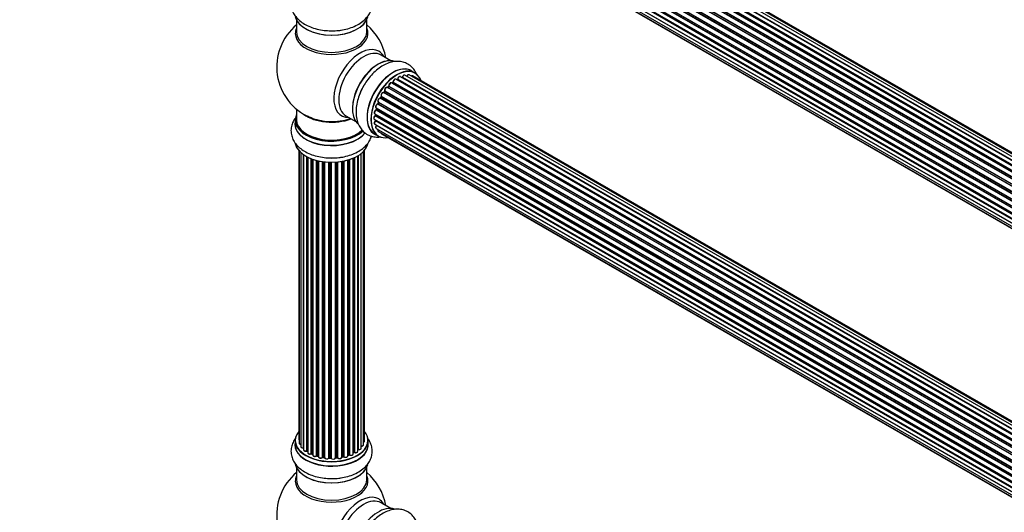
# Model space of a CAD drawing. Units: millimetres. Extents: x 0 to 1432, y 0 to 2785.
# Drawn here: x 0 to 448, y 612 to 836 of the extents above; entities that cross this region are included whole.
import ezdxf
from ezdxf import colors
from ezdxf.entities.mleader import LeaderData, LeaderLine
from ezdxf.math import Vec2, Vec3

# ---------------------------------------------------------------- set-up
doc = ezdxf.new("R2010")
doc.units = ezdxf.units.MM
doc.layers.add('DV7_Défaut', color=7, linetype='Continuous')
doc.layers.add('Défaut', color=7, linetype='Continuous')

# ---------------------------------------------------------------- blocks, each defined once
blk = doc.blocks.new('_DOT')
at = {"color": 0}
blk.add_line((0, 0), (-1, 0), dxfattribs=at)
at = {"color": 0, "const_width": 0.333}
blk.add_lwpolyline([(-0.1665, 0, 1), (0.1665, 0, 1)], format="xyb", close=True, dxfattribs=at)
blk = doc.blocks.new('SE6')
at = {"layer": 'DV7_Défaut', "color": 7, "linetype": 'Continuous'}
for p, q in [((501.45, 743.45), (173.43, 932.83)), ((503.19, 744.29), (175.46, 933.5)), ((504.53, 744.73), (177.35, 933.62)), ((505.2, 744.87), (179.02, 933.19)), ((496.07, 738.94), (168.06, 928.32)), ((168.15, 928.55), (496.24, 739.13)), ((497.54, 740.49), (169.34, 929.97)), ((169.64, 929.83), (497.55, 740.51)), ((497.92, 740.85), (170.04, 930.16)), ((170.16, 930.38), (498.12, 741.03)), ((499.51, 742.18), (171.37, 931.64)), ((499.77, 742.37), (172.11, 931.55)), ((172.25, 931.75), (499.99, 742.53)), ((501.47, 743.46), (174.16, 932.43)), ((174.32, 932.62), (501.71, 743.6)), ((164.7, 923.87), (492.87, 734.4)), ((493.91, 736.09), (165.74, 925.56)), ((165.92, 925.65), (494, 736.23)), ((494.33, 736.71), (166.25, 926.12)), ((166.3, 926.35), (494.45, 736.89)), ((495.64, 738.43), (167.45, 927.91)), ((167.69, 927.91), (495.72, 738.52)), ((491.19, 730.88), (163.06, 920.33)), ((163.23, 920.5), (491.28, 731.1)), ((163.39, 921.23), (491.56, 731.76)), ((491.5, 731.62), (163.43, 921.03)), ((492.4, 733.54), (164.23, 923.01)), ((164.41, 923.15), (492.5, 733.72)), ((492.78, 734.23), (164.68, 923.66)), ((161.72, 915.92), (489.9, 726.45)), ((489.78, 725.75), (161.91, 915.04)), ((162.04, 915.26), (489.82, 726.02)), ((490.31, 728.24), (162.28, 917.63)), ((162.36, 918.56), (490.55, 729.08)), ((162.42, 917.83), (490.38, 728.49)), ((490.53, 729), (162.55, 918.36)), ((161.5, 913.42), (489.59, 723.99)), ((161.72, 911.17), (489.61, 721.86)), ((489.57, 723.54), (161.98, 912.67)), ((162.08, 912.9), (489.58, 723.81)), ((489.62, 721.75), (162.49, 910.62)), ((162.36, 909.26), (489.85, 720.18)), ((163.39, 907.79), (490.14, 719.14)), ((164.78, 906.82), (490.22, 718.92)), ((126.06, 836.26), (126.06, 830.68)), ((158.06, 830.68), (158.06, 836.26)), ((169.04, 817.65), (164.6, 820.21)), ((180.01, 812.07), (178.35, 813.03)), ((497.54, 618.01), (169.34, 807.5)), ((169.95, 807.69), (169.56, 807.37)), ((169.64, 807.35), (497.55, 618.03)), ((497.92, 618.38), (170.04, 807.68)), ((170.16, 807.91), (498.12, 618.56)), ((499.51, 619.71), (171.37, 809.16)), ((172.01, 809.08), (171.75, 808.94)), ((499.77, 619.9), (172.11, 809.07)), ((172.25, 809.28), (499.99, 620.06)), ((501.45, 620.98), (173.43, 810.36)), ((501.47, 620.99), (174.16, 809.96)), ((174.32, 810.14), (501.71, 621.12)), ((503.19, 621.82), (175.46, 811.03)), ((504.53, 622.25), (177.35, 811.15)), ((505.2, 622.39), (179.02, 810.71)), ((493.91, 613.61), (165.74, 803.08)), ((166.17, 803.68), (165.84, 803.21)), ((165.92, 803.18), (494, 613.76)), ((494.33, 614.23), (166.25, 803.65)), ((166.3, 803.87), (494.45, 614.41)), ((495.64, 615.96), (167.45, 805.43)), ((167.97, 805.87), (167.6, 805.46)), ((167.69, 805.44), (495.72, 616.05)), ((496.07, 616.47), (168.06, 805.85)), ((168.15, 806.08), (496.24, 616.65)), ((163.37, 798.62), (163.16, 798.09)), ((163.39, 798.76), (491.56, 609.29)), ((491.5, 609.15), (163.43, 798.56)), ((492.4, 611.06), (164.23, 800.53)), ((164.61, 801.23), (164.34, 800.72)), ((164.41, 800.67), (492.5, 611.25)), ((492.78, 611.76), (164.68, 801.18)), ((164.7, 801.4), (492.87, 611.92)), ((126.06, 795.54), (126.06, 790.67)), ((490.31, 605.77), (162.28, 795.16)), ((162.36, 796.09), (490.55, 606.6)), ((162.49, 795.96), (162.36, 795.44)), ((162.42, 795.36), (490.38, 606.02)), ((490.53, 606.53), (162.55, 795.89)), ((491.19, 608.41), (163.06, 797.85)), ((163.23, 798.03), (491.28, 608.63)), ((125.41, 790.59), (125.41, 788.67)), ((148.6, 792.5), (153.04, 789.94)), ((161.5, 790.94), (489.59, 601.52)), ((161.72, 793.45), (489.9, 603.97)), ((489.78, 603.28), (161.91, 792.57)), ((162.01, 793.28), (161.98, 792.87)), ((489.57, 601.06), (161.98, 790.2)), ((162.01, 790.65), (162.02, 790.5)), ((162.04, 792.79), (489.82, 603.54)), ((162.08, 790.42), (489.58, 601.34)), ((161.72, 788.69), (489.61, 599.38)), ((162.36, 786.79), (489.85, 597.71)), ((489.62, 599.27), (162.49, 788.14)), ((163.39, 785.32), (490.14, 596.67)), ((161.7, 784.19), (163.36, 783.23)), ((164.78, 784.34), (490.22, 596.45)), ((127.08, 776.76), (127.08, 645.1)), ((127.23, 776.58), (127.23, 643.41)), ((127.99, 775.81), (127.99, 641.78)), ((156.58, 642.59), (156.58, 776.25)), ((157.04, 644.25), (157.04, 776.76)), ((129.23, 641.22), (129.23, 774.83)), ((129.32, 774.76), (129.32, 640.28)), ((130.75, 639.76), (130.75, 773.89)), ((131, 773.76), (131, 639.72)), ((131.16, 773.68), (131.16, 638.96)), ((132.77, 638.51), (132.77, 772.96)), ((133.03, 772.86), (133.03, 638.5)), ((133.44, 772.71), (133.44, 637.9)), ((135.2, 637.53), (135.2, 772.17)), ((135.45, 772.11), (135.45, 637.55)), ((135.96, 637.4), (135.96, 771.99)), ((136.04, 771.97), (136.04, 637.13)), ((137.92, 636.86), (137.92, 771.62)), ((138.16, 771.58), (138.16, 636.92)), ((138.72, 636.83), (138.72, 771.51)), ((138.87, 771.49), (138.87, 636.69)), ((140.83, 636.53), (140.83, 771.34)), ((141.04, 771.33), (141.04, 636.62)), ((141.62, 636.6), (141.62, 771.32)), ((141.81, 771.32), (141.81, 636.5)), ((143.79, 636.56), (143.79, 771.37)), ((143.96, 771.38), (143.96, 636.67)), ((144.54, 636.72), (144.54, 771.42)), ((144.76, 771.44), (144.76, 636.65)), ((146.68, 636.87), (146.68, 771.69)), ((146.8, 771.72), (146.8, 637.07)), ((147.35, 637.19), (147.35, 771.82)), ((147.59, 771.86), (147.59, 637.15)), ((149.42, 637.48), (149.42, 772.31)), ((149.44, 772.32), (149.44, 637.81)), ((149.93, 637.99), (149.93, 772.46)), ((150.18, 772.54), (150.18, 637.98)), ((151.87, 638.4), (151.87, 773.17)), ((152.16, 639.08), (152.16, 773.3)), ((152.41, 773.41), (152.41, 639.1)), ((153.94, 639.59), (153.94, 774.22)), ((153.96, 640.42), (153.96, 774.23)), ((154.2, 774.37), (154.2, 640.47)), ((155.53, 641.01), (155.53, 775.3)), ((125.41, 644.43), (125.41, 642.52)), ((158.71, 642.52), (158.71, 644.43)), ((131.04, 639.63), (131.16, 639.55)), ((133.07, 638.41), (133.44, 638.24)), ((135.48, 637.46), (136, 637.31)), ((138.18, 636.83), (138.74, 636.74)), ((146.78, 636.99), (147.32, 637.11)), ((149.42, 637.72), (149.89, 637.9)), ((151.87, 638.85), (152.12, 638.99)), ((141.04, 636.53), (141.62, 636.51)), ((143.95, 636.58), (144.52, 636.64)), ((126.06, 632.14), (126.06, 626.55)), ((158.06, 626.55), (158.06, 632.14)), ((169.04, 613.53), (164.6, 616.09))]:
    blk.add_line(p, q, dxfattribs=at)
for centre, radius, start, end in [((142.06, 814.75), 25, 129.7918, 246.7163), ((142.06, 814.75), 25, 9.7918, 50.2082), ((169.67, 808.03), 0.436, 309.9034, 354.6368), ((171.76, 809.44), 0.433, 304.2278, 349.0094), ((173.88, 810.32), 0.396, 301.3676, 343.6638), ((167.69, 806.15), 0.402, 315.115, 0.4098), ((169.23, 806.31), 1.15, 148.0325, 187.8689), ((164.23, 799.58), 0.97, 93.416, 151.6387), ((164.02, 800.86), 0.345, 295.6168, 335.4687), ((161.95, 795.53), 0.424, 302.4893, 347.3821), ((161.54, 792.93), 0.44, 308.2318, 352.888), ((161.61, 790.51), 0.415, 313.5567, 358.7362), ((130.84, 639.27), 0.417, 61.3755, 106.3316), ((132.9, 638.01), 0.44, 67.1253, 111.755), ((135.36, 637.06), 0.423, 72.5316, 117.597), ((138.1, 636.46), 0.378, 77.7794, 122.7504), ((147.42, 636.71), 0.404, 59.7486, 104.7265), ((150.04, 637.49), 0.437, 65.4135, 110.0462), ((152.31, 638.6), 0.432, 70.9821, 115.7807), ((154.13, 640), 0.392, 76.1445, 118.7503), ((141.01, 636.19), 0.348, 84.5086, 123.9358), ((142.06, 610.63), 25, 129.7918, 246.7163), ((142.06, 610.63), 25, 9.7918, 50.2082)]:
    blk.add_arc(centre, radius, start, end, dxfattribs=at)
for centre, major_axis, ratio, start_param, end_param in [((142.06, 838.92), (16.65, 0), 0.57735, 3.252831, 6.148845), ((142.06, 838.84), (-16.55, 0), 0.57735, 0.155204, 3.006461), ((142.06, 830.06), (-16.54, 0), 0.57735, 6.027891, 6.283185), ((142.06, 830.06), (-16.54, 0), 0.57735, 0, 3.396887), ((142.06, 830.68), (16, 0), 0.57735, 3.141593, 6.283185), ((142.06, 840.84), (-16.65, 0), 0.57735, 1.569305, 1.877747), ((155.05, 807.26), (8.48, 14.69), 0.57735, 0, 3.480381), ((156.6, 806.36), (-8, -13.86), 0.57735, 3.141593, 6.283185), ((155.05, 807.26), (8.48, 14.69), 0.57735, 5.944397, 6.283185), ((163.34, 802.47), (-8.33, -14.42), 0.57735, 3.252831, 6.148845), ((163.27, 802.51), (8.28, 14.33), 0.57735, 0.155204, 3.006461), ((162.92, 802.71), (8, 13.86), 0.57735, 0.877414, 2.264178), ((170.03, 798.61), (-8.33, -14.42), 0.57735, 3.141593, 6.283185), ((169.97, 798.64), (8.35, 14.46), 0.57735, 0, 3.213107), ((171.69, 797.65), (8.33, 14.42), 0.57735, 0, 3.141593), ((171.76, 797.61), (-8.28, -14.33), 0.57735, 2.702611, 6.283185), ((169.97, 798.64), (8.35, 14.46), 0.57735, 6.211671, 6.283185), ((168.84, 806.63), (-0.5, -0.866), 0.57735, 3.141593, 5.686619), ((171.76, 797.61), (7, 12.12), 0.57735, 0.944466, 1.017589), ((169.67, 807.21), (0.129, -0.153), 0.430373, 2.264795, 2.945589), ((169.61, 807.49), (0.1, 0.173), 0.57735, 4.011887, 4.157207), ((171.9, 797.53), (7, 12.12), 0.57735, 0.974061, 1.015615), ((170.07, 807.54), (0.125, -0.156), 0.458826, 2.278097, 3.141109), ((170.02, 807.83), (-0.1, -0.173), 0.57735, 0.974061, 2.335586), ((170.3, 807.98), (0.2, -0.004), 0.56533, 3.141509, 3.937085), ((170.87, 808.3), (-0.5, -0.866), 0.57735, 3.141593, 5.477179), ((170.87, 808.3), (-0.5, -0.866), 0.57735, 3.121038, 3.141593), ((171.41, 797.81), (-6.75, -11.69), 0.57735, 3.86224, 3.898879), ((171.9, 797.53), (7, 12.12), 0.57735, 0.764621, 0.806175), ((171.76, 797.61), (7, 12.12), 0.57735, 0.732833, 0.785398), ((171.41, 797.81), (6.75, 11.69), 0.57735, 0.699292, 0.740362), ((172.1, 808.91), (0.097, -0.175), 0.58922, 2.366801, 3.141883), ((172.11, 809.24), (-0.1, -0.173), 0.57735, 0.764621, 2.126147), ((172.38, 809.32), (0.197, -0.036), 0.430491, 3.142078, 4.018338), ((172.93, 809.49), (-0.5, -0.866), 0.57735, 3.141593, 5.26774), ((171.76, 797.61), (7, 12.12), 0.57735, 0.516071, 0.557511), ((174.13, 809.78), (0.059, -0.191), 0.693863, 2.501024, 2.955093), ((174.19, 810.14), (-0.1, -0.173), 0.57735, 0.555182, 1.916707), ((174.45, 810.15), (0.19, -0.063), 0.276836, 3.141989, 4.067847), ((174.96, 810.16), (-0.5, -0.866), 0.57735, 3.141593, 5.0583), ((176.85, 810.28), (-0.5, -0.866), 0.57735, 3.172326, 4.761279), ((176.85, 810.28), (-0.5, -0.866), 0.57735, 3.141593, 3.172326), ((178.52, 809.85), (-0.5, -0.866), 0.57735, 3.141593, 4.139398), ((165, 801.51), (8.33, 14.42), 0.57735, 1.569305, 1.877747), ((165.28, 802.2), (0.5, 0.866), 0.57735, 0.072968, 2.963905), ((165.13, 802.28), (-0.4, -0.693), 0.57735, 3.214561, 6.105498), ((171.76, 797.61), (7, 12.12), 0.57735, 1.370915, 1.455165), ((165.65, 802.9), (-0.077, -0.184), 0.814324, 3.038855, 3.198287), ((165.83, 803.26), (-0.1, -0.173), 0.57735, 0.072968, 1.434494), ((171.9, 797.53), (7, 12.12), 0.57735, 1.39294, 1.434494), ((166.95, 804.57), (-0.5, -0.866), 0.57735, 3.141593, 5.896058), ((166.33, 803.56), (0.162, -0.117), 0.144455, 2.193791, 3.141261), ((166.43, 804.01), (0.182, 0.084), 0.756074, 3.141524, 3.631997), ((166.17, 803.74), (-0.1, -0.173), 0.57735, 1.39294, 2.754465), ((171.76, 797.61), (7, 12.12), 0.57735, 1.158918, 1.224303), ((167.63, 805.55), (0.1, 0.173), 0.57735, 3.477192, 4.366647), ((167.75, 805.32), (0.149, -0.133), 0.276707, 2.215309, 3.127977), ((171.9, 797.53), (7, 12.12), 0.57735, 1.1835, 1.225054), ((168.12, 805.73), (0.146, -0.137), 0.308379, 2.222988, 3.141134), ((168.01, 805.97), (-0.1, -0.173), 0.57735, 1.1835, 2.545026), ((168.29, 806.19), (0.197, 0.036), 0.675463, 3.14041, 3.812979), ((171.76, 797.61), (7, 12.12), 0.57735, -4.463203, -4.413011), ((163.89, 799.62), (0.5, 0.866), 0.57735, 0.282407, 3.141593), ((171.9, 797.53), (-7, -12.12), 0.57735, -1.329774, -1.28822), ((163.55, 798.54), (0.186, -0.075), 0.194894, 3.158004, 4.083016), ((163.31, 798.57), (-0.1, -0.173), 0.57735, 1.811819, 3.063801), ((171.76, 797.61), (7, 12.12), 0.57735, 1.587052, 1.677735), ((164.16, 800.35), (-0.012, -0.2), 0.784153, 2.766186, 3.142701), ((164.3, 800.72), (-0.1, -0.173), 0.57735, 0.282407, 1.643933), ((164.51, 800.63), (0.177, -0.093), 0.059663, 3.141891, 4.095647), ((171.9, 797.53), (-7, -12.12), 0.57735, 4.743972, 4.785526), ((164.79, 801.13), (0.175, -0.097), 0.025783, 3.141885, 4.096674), ((164.81, 801.56), (0.147, 0.136), 0.803641, 3.140278, 3.386541), ((164.58, 801.23), (0.1, 0.173), 0.57735, 4.743972, 6.105498), ((162.22, 794.31), (0.5, 0.866), 0.57735, 0.701286, 3.141593), ((162.86, 796.95), (0.5, 0.866), 0.57735, 0.491847, 3.141593), ((162.26, 794.99), (0.087, -0.18), 0.623814, 2.40194, 3.142446), ((171.76, 797.61), (7, 12.12), 0.57735, -4.268122, -4.190735), ((162.29, 795.33), (-0.1, -0.173), 0.57735, 0.701286, 2.062812), ((162.56, 795.39), (0.195, -0.044), 0.385716, 3.142103, 4.036265), ((171.9, 797.53), (-7, -12.12), 0.57735, -1.120334, -1.07878), ((162.68, 795.91), (0.194, -0.05), 0.355487, 3.159525, 4.046577), ((162.42, 795.86), (-0.1, -0.173), 0.57735, 2.021258, 2.543347), ((163.02, 797.67), (0.045, -0.195), 0.719711, 3.142358, 3.163071), ((163.02, 797.67), (0.045, -0.195), 0.719711, 2.552758, 3.142358), ((163.1, 798.03), (-0.1, -0.173), 0.57735, 0.491847, 1.853373), ((163.35, 798.02), (0.187, -0.07), 0.227664, 3.141982, 4.077708), ((142.06, 790.67), (16.55, 0), 0.57735, 2.883065, 5.748801), ((142.06, 788.6), (-16.69, 0), 0.57735, 6.211671, 6.283185), ((142.06, 790.59), (-16.65, 0), 0.57735, 0, 2.603314), ((142.06, 790.67), (-16, 0), 0.57735, 0, 2.619142), ((142.06, 798.83), (-16, 0), 0.57735, 0.649818, 2.159464), ((142.06, 798.83), (-15.5, 0), 0.57735, 0.785398, 1.328279), ((142.06, 799.44), (16.54, 0), 0.57735, 4.071867, 5.248081), ((162, 791.81), (0.5, 0.866), 0.57735, 0.910726, 3.114697), ((162.22, 789.56), (0.5, 0.866), 0.57735, 1.120166, 3.141593), ((162, 791.81), (0.5, 0.866), 0.57735, 3.114697, 3.141593), ((161.93, 792.42), (0.117, -0.162), 0.500653, 2.300914, 3.141357), ((171.76, 797.61), (7, 12.12), 0.57735, -4.054165, -3.98076), ((162.03, 790.07), (0.14, -0.143), 0.355612, 2.236648, 3.141578), ((161.89, 792.72), (0.1, 0.173), 0.57735, 4.052319, 5.413844), ((171.76, 797.61), (7, 12.12), 0.57735, -3.82006, -3.764372), ((162.18, 792.86), (0.2, -0.014), 0.52691, 3.141846, 3.965583), ((161.94, 790.32), (-0.1, -0.173), 0.57735, 1.120166, 2.481691), ((162.22, 790.53), (0.199, 0.023), 0.645075, 3.141126, 3.855855), ((171.9, 797.53), (-7, -12.12), 0.57735, -0.910895, -0.869341), ((142.06, 788.6), (-16.69, 0), 0.57735, 0, 2.724497), ((142.06, 788.67), (16.65, 0), 0.57735, 3.141593, 5.873957), ((162.86, 787.66), (0.5, 0.866), 0.57735, 1.329605, 3.112711), ((162.86, 787.66), (0.5, 0.866), 0.57735, 3.112711, 3.141593), ((162.56, 788.05), (0.157, -0.123), 0.195028, 2.200189, 3.14177), ((162.42, 788.24), (-0.1, -0.173), 0.57735, 1.329605, 1.782916), ((163.89, 786.18), (0.5, 0.866), 0.57735, 1.815727, 3.141593), ((163.89, 786.18), (0.5, 0.866), 0.57735, 3.141593, 3.165157), ((171.76, 797.61), (-8.28, -14.33), 0.57735, 0, 0.438981), ((165.28, 785.21), (0.5, 0.866), 0.57735, 2.58078, 3.113015), ((165.28, 785.21), (0.5, 0.866), 0.57735, 3.113015, 3.141593), ((142.06, 780.95), (16.65, 0), 0.57735, 3.252831, 6.148845), ((142.06, 780.87), (-16.55, 0), 0.57735, 0.155204, 3.006461), ((142.06, 782.87), (-16.65, 0), 0.57735, 1.569305, 1.884333), ((142.06, 644.51), (16.55, 0), 0.57735, 2.702611, 6.283185), ((142.06, 644.51), (16.55, 0), 0.57735, 0, 0.438981), ((142.06, 642.45), (-16.69, 0), 0.57735, 6.211671, 6.283185), ((142.06, 642.45), (-16.69, 0), 0.57735, 0, 3.213107), ((142.06, 644.43), (-16.65, 0), 0.57735, 0, 3.141593), ((142.06, 642.52), (16.65, 0), 0.57735, 3.141593, 6.283185), ((128.08, 645.1), (1, 0), 0.57735, 3.141593, 3.702405), ((128.23, 643.41), (1, 0), 0.57735, 3.141593, 4.467458), ((128.99, 641.78), (1, 0), 0.57735, 3.141593, 4.95358), ((155.58, 642.59), (-1, 0), 0.57735, 1.521907, 3.141593), ((156.04, 644.25), (-1, 0), 0.57735, 2.143788, 3.141593), ((129.18, 641.33), (-0.028, 0.198), 0.195028, 3.14192, 4.082996), ((129.28, 641.11), (0.2, 0), 0.57735, 1.358677, 1.811988), ((130.32, 640.28), (1, 0), 0.57735, 3.141593, 5.16302), ((142.06, 644.51), (-14, 0), 0.57735, 0.621736, 0.678468), ((130.67, 639.86), (-0.054, 0.193), 0.355612, 3.142054, 4.046538), ((130.84, 639.65), (0.2, 0), 0.57735, 0.659901, 2.021427), ((131.16, 639.79), (0.119, 0.16), 0.645075, 2.42733, 3.142115), ((132.16, 638.96), (1, 0), 0.57735, 3.141593, 3.165557), ((132.16, 638.96), (1, 0), 0.57735, 3.165557, 5.372459), ((142.06, 644.51), (-14, 0), 0.57735, 0.838309, 0.916011), ((132.65, 638.6), (-0.082, 0.183), 0.500653, 3.142075, 3.982271), ((132.9, 638.42), (0.2, 0), 0.57735, 0.869341, 2.230867), ((142.06, 644.68), (-14, 0), 0.57735, 0.869341, 0.910895), ((133.15, 638.59), (0.088, 0.18), 0.52691, 2.317603, 3.141135), ((134.44, 637.9), (1, 0), 0.57735, 3.141593, 5.581899), ((142.06, 644.51), (-14, 0), 0.57735, 1.047386, 1.113618), ((135.05, 637.6), (-0.113, 0.165), 0.623814, 3.14123, 3.881245), ((135.35, 637.45), (0.2, 0), 0.57735, 1.07878, 2.440306), ((142.06, 644.68), (-14, 0), 0.57735, 1.07878, 1.120334), ((135.54, 637.66), (0.059, 0.191), 0.385716, 2.24692, 3.141163), ((135.88, 637.3), (-0.2, 0), 0.57735, 3.739839, 4.261927), ((136.05, 637.51), (0.054, 0.193), 0.355487, 2.236608, 3.123443), ((137.04, 637.13), (1, 0), 0.57735, 3.141593, 5.791338), ((142.06, 644.51), (-14, 0), 0.57735, 1.263452, 1.329531), ((137.75, 636.91), (-0.147, 0.136), 0.719711, 3.140549, 3.730427), ((137.75, 636.91), (-0.147, 0.136), 0.719711, 3.119702, 3.140549), ((138.1, 636.8), (0.2, 0), 0.57735, 1.28822, 2.649746), ((142.06, 644.68), (-14, 0), 0.57735, 1.28822, 1.329774), ((138.21, 637.03), (0.033, 0.197), 0.227664, 2.205477, 3.141377), ((138.67, 636.72), (-0.2, 0), 0.57735, 3.219385, 4.471367), ((138.77, 636.94), (0.028, 0.198), 0.194894, 2.200169, 3.130658), ((145.68, 636.87), (-1, 0), 0.57735, 0.387127, 3.141593), ((142.06, 644.51), (-14, 0), 0.57735, -4.375823, -4.297734), ((146.87, 636.96), (0.2, 0), 0.57735, 1.916538, 2.805994), ((146.74, 637.18), (-0.041, 0.196), 0.276707, 3.156914, 4.067876), ((142.06, 644.68), (14, 0), 0.57735, -1.225054, -1.1835), ((147.27, 637.3), (-0.046, 0.195), 0.308379, 3.14191, 4.060197), ((147.42, 637.09), (0.2, 0), 0.57735, 0.596567, 1.958092), ((148.42, 637.48), (-1, 0), 0.57735, 0.596567, 3.141593), ((147.75, 637.22), (0.13, 0.152), 0.675463, 2.470206, 3.142682), ((142.06, 644.51), (-14, 0), 0.57735, -4.15888, -4.08431), ((149.55, 637.71), (0.2, 0), 0.57735, -4.157207, -4.011887), ((149.33, 637.91), (-0.067, 0.188), 0.430373, 3.337597, 4.01839), ((142.06, 644.68), (14, 0), 0.57735, -1.015615, -0.974061), ((149.82, 638.09), (-0.073, 0.186), 0.458826, 3.142102, 4.005088), ((150.04, 637.9), (0.2, 0), 0.57735, 0.806006, 2.167532), ((150.87, 638.4), (-1, 0), 0.57735, 0.806006, 3.141593), ((150.32, 638.06), (0.097, 0.175), 0.56533, 2.346101, 3.141425), ((142.06, 644.68), (14, 0), 0.57735, -0.806175, -0.764621), ((142.06, 644.11), (13.5, 0), 0.57735, -0.757287, -0.718281), ((142.06, 644.51), (-14, 0), 0.57735, -3.926991, -3.870366), ((152.02, 639.16), (-0.103, 0.171), 0.58922, 3.141661, 3.916384), ((152.31, 639), (0.2, 0), 0.57735, 1.015446, 2.376971), ((152.94, 639.59), (-1, 0), 0.57735, 1.015446, 3.141593), ((152.52, 639.2), (0.067, 0.188), 0.430491, 2.264847, 3.14145), ((142.06, 644.51), (-14, 0), 0.57735, -3.699104, -3.660635), ((153.79, 640.48), (-0.136, 0.146), 0.693863, 3.328092, 3.782162), ((154.13, 640.36), (0.2, 0), 0.57735, 1.224885, 2.586411), ((154.53, 641.01), (-1, 0), 0.57735, 1.224885, 3.141593), ((154.26, 640.57), (0.041, 0.196), 0.276836, 2.215339, 3.141691), ((142.06, 634.8), (16.65, 0), 0.57735, 3.252831, 6.148845), ((142.06, 634.72), (-16.55, 0), 0.57735, 0.155204, 3.006461), ((139.87, 636.69), (1, 0), 0.57735, 3.141593, 6.000778), ((142.06, 644.51), (-14, 0), 0.57735, 1.477195, 1.542861), ((140.64, 636.57), (-0.179, 0.09), 0.784153, 3.148212, 3.517), ((141.02, 636.5), (0.2, 0), 0.57735, 1.497659, 2.859185), ((142.06, 644.68), (-14, 0), 0.57735, 1.497659, 1.539213), ((141.05, 636.73), (0.008, 0.2), 0.059663, 2.187538, 3.141492), ((141.61, 636.48), (0.2, 0), 0.57735, 0.177688, 1.539213), ((141.62, 636.71), (0.004, 0.2), 0.025783, 2.186511, 3.141498), ((142.79, 636.61), (-1, 0), 0.57735, 0.177688, 3.068625), ((142.01, 636.52), (0.191, 0.059), 0.803641, 2.896644, 3.143526), ((142.06, 644.51), (-14, 0), 0.57735, -4.589634, -4.516557), ((143.99, 636.56), (-0.2, 0), 0.57735, 4.848692, 6.210217), ((142.06, 644.68), (14, 0), 0.57735, -1.434494, -1.39294), ((144.5, 636.84), (-0.021, 0.199), 0.144455, 3.141734, 4.089394), ((144.57, 636.61), (0.2, 0), 0.57735, 0.387127, 1.748653), ((144.94, 636.7), (0.163, 0.115), 0.756074, 2.651188, 3.141927), ((142.06, 625.94), (-16.54, 0), 0.57735, 6.027891, 6.283185), ((142.06, 625.94), (-16.54, 0), 0.57735, 0, 3.396887), ((142.06, 626.55), (16, 0), 0.57735, 3.141593, 6.283185), ((142.06, 636.72), (-16.65, 0), 0.57735, 1.569305, 1.877747), ((155.05, 603.13), (8.48, 14.69), 0.57735, 0, 3.480381), ((156.6, 602.23), (-8, -13.86), 0.57735, 3.141593, 6.283185), ((163.34, 598.34), (-8.33, -14.42), 0.57735, 3.252831, 6.148845), ((155.05, 603.13), (8.48, 14.69), 0.57735, 5.944397, 6.283185)]:
    blk.add_ellipse(centre, major_axis=major_axis, ratio=ratio, start_param=start_param, end_param=end_param, dxfattribs=at)
for points, knots in [([(125.97, 850.04), (125.5, 849.49), (124.65, 848.26), (123.77, 846.12), (123.45, 843.75), (123.77, 841.37), (124.66, 839.18), (126.06, 837.21), (127.94, 835.44), (130.29, 833.92), (133.07, 832.69), (136.16, 831.82), (139.38, 831.32), (141.34, 831.3), (142.41, 831.29)], [0, 0, 0, 0, 0.072464, 0.150086, 0.233865, 0.31396, 0.392645, 0.472682, 0.556485, 0.644766, 0.736143, 0.828308, 0.92015, 1, 1, 1, 1]), ([(142.41, 831.29), (142.57, 831.29), (143.76, 831.24), (146.22, 831.52), (149.43, 832.17), (152.47, 833.25), (155.2, 834.71), (157.41, 836.5), (159.05, 838.5), (160.1, 840.6), (160.62, 842.87), (160.54, 845.21), (159.86, 847.47), (158.99, 848.97), (158.41, 849.73), (158.3, 849.86)], [0, 0, 0, 0, 0.012048, 0.106281, 0.201043, 0.296855, 0.394204, 0.493008, 0.577877, 0.65863, 0.736927, 0.820267, 0.90146, 0.982807, 1, 1, 1, 1]), ([(181.02, 810.84), (180.77, 811.52), (180.13, 812.87), (178.72, 814.71), (176.83, 816.17), (174.61, 817.08), (172.27, 817.4), (169.86, 817.18), (167.39, 816.44), (164.9, 815.16), (162.44, 813.36), (160.15, 811.13), (158.1, 808.59), (157.1, 806.91), (156.56, 805.98)], [0, 0, 0, 0, 0.072464, 0.150086, 0.233865, 0.31396, 0.392645, 0.472682, 0.556485, 0.644766, 0.736143, 0.828308, 0.92015, 1, 1, 1, 1]), ([(169.34, 807.49), (169.27, 807.52), (169.15, 807.58), (168.91, 807.55), (168.66, 807.42), (168.41, 807.2), (168.31, 807.02), (168.25, 806.92)], [0, 0, 0, 0, 0.162082, 0.348996, 0.561475, 0.803735, 1, 1, 1, 1]), ([(171.37, 809.15), (171.36, 809.16), (171.29, 809.22), (171.11, 809.24), (170.86, 809.19), (170.6, 809.03), (170.36, 808.76), (170.18, 808.42), (170.11, 808.15), (170.1, 808.02), (170.1, 807.99)], [0, 0, 0, 0, 0.030701, 0.162857, 0.295402, 0.4506, 0.620992, 0.791266, 0.956948, 1, 1, 1, 1]), ([(173.43, 810.35), (173.38, 810.37), (173.28, 810.43), (173.06, 810.42), (172.8, 810.32), (172.55, 810.1), (172.33, 809.8), (172.22, 809.52), (172.19, 809.39), (172.19, 809.36)], [0, 0, 0, 0, 0.100265, 0.242172, 0.399405, 0.581935, 0.770879, 0.951394, 1, 1, 1, 1]), ([(175.47, 811.01), (175.46, 811.02), (175.4, 811.08), (175.22, 811.11), (174.97, 811.06), (174.71, 810.91), (174.47, 810.65), (174.32, 810.38), (174.27, 810.24), (174.26, 810.21)], [0, 0, 0, 0, 0.028401, 0.18939, 0.348041, 0.533025, 0.738011, 0.94348, 1, 1, 1, 1]), ([(177.32, 811.15), (177.29, 811.17), (177.21, 811.22), (177.01, 811.22), (176.76, 811.13), (176.5, 810.93), (176.33, 810.71), (176.26, 810.59), (176.25, 810.57)], [0, 0, 0, 0, 0.080534, 0.268695, 0.471844, 0.709763, 0.960014, 1, 1, 1, 1]), ([(179.04, 810.69), (179.03, 810.7), (178.97, 810.76), (178.78, 810.79), (178.55, 810.75), (178.39, 810.66), (178.31, 810.6)], [0, 0, 0, 0, 0.052295, 0.362272, 0.667133, 1, 1, 1, 1]), ([(156.56, 805.98), (156.48, 805.84), (155.84, 804.83), (154.85, 802.56), (153.81, 799.46), (153.23, 796.29), (153.13, 793.19), (153.57, 790.39), (154.48, 787.97), (155.78, 786.01), (157.48, 784.42), (159.55, 783.32), (161.85, 782.77), (163.59, 782.78), (164.53, 782.91), (164.7, 782.93)], [0, 0, 0, 0, 0.012048, 0.106281, 0.201043, 0.296855, 0.394204, 0.493008, 0.577877, 0.65863, 0.736927, 0.820267, 0.90146, 0.982807, 1, 1, 1, 1]), ([(165.84, 803.21), (165.82, 803.19), (165.79, 803.15), (165.75, 803.11), (165.71, 803.09), (165.7, 803.09), (165.7, 803.09), (165.7, 803.09)], [0, 0, 0, 0, 0.267215, 0.51104, 0.734062, 0.97598, 1, 1, 1, 1]), ([(166.25, 803.93), (166.25, 803.93), (166.25, 803.92), (166.25, 803.89), (166.24, 803.83), (166.22, 803.77), (166.19, 803.71), (166.17, 803.69), (166.17, 803.68)], [0, 0, 0, 0, 0.171082, 0.350147, 0.528651, 0.724547, 0.936688, 1, 1, 1, 1]), ([(167.45, 805.42), (167.41, 805.45), (167.32, 805.5), (167.11, 805.5), (166.86, 805.42), (166.6, 805.22), (166.37, 804.92), (166.22, 804.57), (166.16, 804.21), (166.22, 804.03), (166.25, 803.93)], [0, 0, 0, 0, 0.057991, 0.167986, 0.286274, 0.424887, 0.570874, 0.715786, 0.863121, 1, 1, 1, 1]), ([(167.6, 805.46), (167.58, 805.44), (167.56, 805.41), (167.53, 805.4), (167.52, 805.39)], [0, 0, 0, 0, 0.548861, 1, 1, 1, 1]), ([(163.38, 800.04), (163.31, 799.94), (163.2, 799.74), (163.11, 799.38), (163.13, 799.07), (163.25, 798.85), (163.36, 798.78), (163.41, 798.74)], [0, 0, 0, 0, 0.206914, 0.438572, 0.680364, 0.868562, 1, 1, 1, 1]), ([(163.39, 798.76), (163.39, 798.75), (163.39, 798.73), (163.39, 798.67), (163.37, 798.64), (163.37, 798.62)], [0, 0, 0, 0, 0.342651, 0.679613, 1, 1, 1, 1]), ([(164.66, 801.43), (164.66, 801.43), (164.66, 801.43), (164.66, 801.42), (164.66, 801.37), (164.65, 801.32), (164.63, 801.26), (164.62, 801.24), (164.61, 801.23)], [0, 0, 0, 0, 0.050686, 0.256184, 0.463128, 0.67885, 0.91635, 1, 1, 1, 1]), ([(162.18, 795.17), (162.08, 795.11), (161.9, 795), (161.66, 794.7), (161.5, 794.35), (161.43, 794), (161.48, 793.72), (161.59, 793.52), (161.69, 793.47), (161.73, 793.45)], [0, 0, 0, 0, 0.157222, 0.322024, 0.48571, 0.651386, 0.805776, 0.936407, 1, 1, 1, 1]), ([(162.98, 797.87), (162.87, 797.83), (162.69, 797.76), (162.42, 797.51), (162.21, 797.18), (162.09, 796.82), (162.08, 796.5), (162.17, 796.24), (162.28, 796.15), (162.34, 796.1)], [0, 0, 0, 0, 0.149884, 0.300582, 0.454289, 0.607376, 0.765332, 0.897988, 1, 1, 1, 1]), ([(162.5, 796.01), (162.5, 796.01), (162.5, 795.99), (162.49, 795.98), (162.49, 795.96)], [0, 0, 0, 0, 0.1086606, 1, 1, 1, 1]), ([(163.16, 798.09), (163.15, 798.06), (163.13, 798.02), (163.08, 797.95), (163.04, 797.9), (163, 797.88), (162.98, 797.87), (162.98, 797.87), (162.98, 797.87)], [0, 0, 0, 0, 0.209267, 0.425205, 0.617526, 0.792409, 0.959893, 1, 1, 1, 1]), ([(125.34, 791.24), (125.12, 790.94), (124.52, 789.97), (123.77, 788.15), (123.45, 785.78), (123.77, 783.4), (124.66, 781.21), (126.06, 779.23), (127.94, 777.47), (130.29, 775.95), (133.07, 774.72), (136.16, 773.85), (139.38, 773.35), (141.34, 773.33), (142.41, 773.32)], [0, 0, 0, 0, 0.039008, 0.11943, 0.206231, 0.289215, 0.370738, 0.453661, 0.540488, 0.631953, 0.726626, 0.822115, 0.917269, 1, 1, 1, 1]), ([(161.81, 792.58), (161.72, 792.5), (161.56, 792.36), (161.35, 792.03), (161.23, 791.67), (161.23, 791.34), (161.32, 791.09), (161.43, 791), (161.49, 790.96)], [0, 0, 0, 0, 0.172688, 0.35536, 0.537763, 0.726239, 0.883191, 1, 1, 1, 1]), ([(161.89, 790.21), (161.81, 790.12), (161.66, 789.95), (161.5, 789.6), (161.43, 789.25), (161.48, 788.96), (161.59, 788.77), (161.69, 788.72), (161.73, 788.7)], [0, 0, 0, 0, 0.184627, 0.380263, 0.578967, 0.764151, 0.920835, 1, 1, 1, 1]), ([(162.41, 788.17), (162.33, 788.06), (162.2, 787.87), (162.09, 787.51), (162.08, 787.19), (162.18, 786.93), (162.29, 786.85), (162.34, 786.81)], [0, 0, 0, 0, 0.209952, 0.43344, 0.665113, 0.857976, 1, 1, 1, 1]), ([(162.46, 788.26), (162.46, 788.26), (162.45, 788.23), (162.43, 788.2), (162.41, 788.17), (162.41, 788.17)], [0, 0, 0, 0, 0.06343, 0.798063, 1, 1, 1, 1]), ([(163.21, 786.29), (163.2, 786.27), (163.15, 786.13), (163.11, 785.87), (163.15, 785.58), (163.27, 785.39), (163.37, 785.34), (163.41, 785.32)], [0, 0, 0, 0, 0.065139, 0.363762, 0.642332, 0.877996, 1, 1, 1, 1]), ([(142.41, 773.32), (142.57, 773.32), (143.76, 773.27), (146.22, 773.55), (149.43, 774.2), (152.47, 775.28), (155.2, 776.74), (157.41, 778.52), (159.05, 780.53), (159.85, 782.14), (160.15, 783.06), (160.21, 783.26)], [0, 0, 0, 0, 0.017723, 0.156338, 0.295731, 0.436669, 0.579868, 0.725207, 0.850048, 0.968835, 1, 1, 1, 1]), ([(164.55, 784.64), (164.56, 784.58), (164.62, 784.47), (164.71, 784.4), (164.76, 784.36)], [0, 0, 0, 0, 0.48809, 1, 1, 1, 1]), ([(125.97, 645.92), (125.5, 645.36), (124.65, 644.13), (123.77, 641.99), (123.45, 639.62), (123.77, 637.25), (124.66, 635.06), (126.06, 633.08), (127.94, 631.32), (130.29, 629.79), (133.07, 628.57), (136.16, 627.7), (139.38, 627.2), (141.34, 627.17), (142.41, 627.17)], [0, 0, 0, 0, 0.072464, 0.150086, 0.233865, 0.31396, 0.392645, 0.472682, 0.556485, 0.644766, 0.736143, 0.828308, 0.92015, 1, 1, 1, 1]), ([(142.41, 627.17), (142.57, 627.16), (143.76, 627.12), (146.22, 627.4), (149.43, 628.05), (152.47, 629.13), (155.2, 630.59), (157.41, 632.37), (159.05, 634.37), (160.1, 636.48), (160.62, 638.75), (160.54, 641.08), (159.86, 643.35), (158.99, 644.85), (158.41, 645.61), (158.3, 645.74)], [0, 0, 0, 0, 0.012048, 0.106281, 0.201043, 0.296855, 0.394204, 0.493008, 0.577877, 0.65863, 0.736927, 0.820267, 0.90146, 0.982807, 1, 1, 1, 1]), ([(127.09, 645.09), (127.09, 645.02), (127.1, 644.9), (127.18, 644.8), (127.23, 644.75)], [0, 0, 0, 0, 0.495072, 1, 1, 1, 1]), ([(127.24, 643.42), (127.24, 643.39), (127.23, 643.29), (127.32, 643.11), (127.5, 642.93), (127.74, 642.82), (127.92, 642.78), (127.99, 642.77)], [0, 0, 0, 0, 0.085226, 0.31566, 0.556452, 0.839528, 1, 1, 1, 1]), ([(128, 641.77), (128.01, 641.7), (128.02, 641.57), (128.16, 641.38), (128.4, 641.22), (128.73, 641.13), (129.02, 641.11), (129.17, 641.13), (129.21, 641.13)], [0, 0, 0, 0, 0.14036, 0.309727, 0.502706, 0.722343, 0.934682, 1, 1, 1, 1]), ([(155.46, 641.93), (155.59, 641.93), (155.82, 641.92), (156.18, 642.03), (156.43, 642.2), (156.57, 642.41), (156.57, 642.53), (156.57, 642.58)], [0, 0, 0, 0, 0.219359, 0.453918, 0.699424, 0.890706, 1, 1, 1, 1]), ([(156.59, 643.7), (156.66, 643.73), (156.81, 643.81), (156.97, 643.97), (157.05, 644.16), (157.03, 644.24), (157.03, 644.26)], [0, 0, 0, 0, 0.24275, 0.610106, 0.923856, 1, 1, 1, 1]), ([(129.21, 641.13), (129.24, 641.14), (129.27, 641.14), (129.31, 641.14), (129.32, 641.14)], [0, 0, 0, 0, 0.7181, 1, 1, 1, 1]), ([(129.33, 640.28), (129.33, 640.25), (129.32, 640.15), (129.41, 639.97), (129.59, 639.8), (129.88, 639.66), (130.24, 639.6), (130.55, 639.62), (130.69, 639.66), (130.72, 639.67)], [0, 0, 0, 0, 0.054729, 0.205716, 0.363677, 0.549373, 0.748432, 0.946333, 1, 1, 1, 1]), ([(131.17, 638.94), (131.18, 638.87), (131.19, 638.74), (131.35, 638.55), (131.59, 638.4), (131.93, 638.3), (132.31, 638.29), (132.59, 638.35), (132.71, 638.4), (132.73, 638.42)], [0, 0, 0, 0, 0.119751, 0.258882, 0.418735, 0.599336, 0.78198, 0.957872, 1, 1, 1, 1]), ([(133.45, 637.89), (133.45, 637.86), (133.44, 637.76), (133.54, 637.58), (133.73, 637.41), (134.02, 637.28), (134.4, 637.22), (134.77, 637.26), (135.03, 637.35), (135.14, 637.42), (135.16, 637.44)], [0, 0, 0, 0, 0.053738, 0.178835, 0.311933, 0.468213, 0.634064, 0.798768, 0.96021, 1, 1, 1, 1]), ([(136.05, 637.09), (136.06, 637.01), (136.1, 636.87), (136.27, 636.68), (136.54, 636.54), (136.89, 636.46), (137.28, 636.47), (137.65, 636.57), (137.8, 636.7), (137.89, 636.78)], [0, 0, 0, 0, 0.114882, 0.235077, 0.375682, 0.530428, 0.685181, 0.840506, 1, 1, 1, 1]), ([(144.78, 636.58), (144.85, 636.5), (144.99, 636.36), (145.32, 636.24), (145.69, 636.19), (146.08, 636.24), (146.39, 636.38), (146.6, 636.57), (146.68, 636.76), (146.68, 636.85), (146.68, 636.87)], [0, 0, 0, 0, 0.143564, 0.281745, 0.427395, 0.572005, 0.719436, 0.852193, 0.964937, 1, 1, 1, 1]), ([(146.69, 636.95), (146.7, 636.96), (146.72, 636.97), (146.76, 636.98), (146.78, 636.99)], [0, 0, 0, 0, 0.446517, 1, 1, 1, 1]), ([(147.62, 637.06), (147.72, 637), (147.89, 636.89), (148.26, 636.81), (148.64, 636.81), (149.01, 636.92), (149.26, 637.09), (149.4, 637.3), (149.4, 637.42), (149.4, 637.47)], [0, 0, 0, 0, 0.153429, 0.311933, 0.470556, 0.629649, 0.795584, 0.92537, 1, 1, 1, 1]), ([(150.22, 637.89), (150.33, 637.84), (150.52, 637.75), (150.91, 637.72), (151.29, 637.78), (151.6, 637.92), (151.8, 638.11), (151.88, 638.29), (151.86, 638.38), (151.86, 638.4)], [0, 0, 0, 0, 0.163431, 0.33588, 0.507211, 0.6824, 0.83769, 0.970197, 1, 1, 1, 1]), ([(152.45, 639.01), (152.57, 638.98), (152.79, 638.92), (153.18, 638.93), (153.53, 639.03), (153.79, 639.21), (153.93, 639.41), (153.93, 639.53), (153.93, 639.58)], [0, 0, 0, 0, 0.178638, 0.367774, 0.558101, 0.756715, 0.911668, 1, 1, 1, 1]), ([(154.22, 640.38), (154.35, 640.36), (154.58, 640.33), (154.96, 640.39), (155.27, 640.53), (155.46, 640.72), (155.54, 640.91), (155.53, 640.99), (155.52, 641.01)], [0, 0, 0, 0, 0.194647, 0.401238, 0.613198, 0.801151, 0.961518, 1, 1, 1, 1]), ([(138.74, 636.74), (138.76, 636.74), (138.8, 636.73), (138.84, 636.71), (138.86, 636.7), (138.86, 636.7)], [0, 0, 0, 0, 0.43018, 0.819054, 1, 1, 1, 1]), ([(141.62, 636.51), (141.65, 636.51), (141.7, 636.51), (141.76, 636.49), (141.8, 636.47), (141.81, 636.46), (141.82, 636.46)], [0, 0, 0, 0, 0.279905, 0.539051, 0.774662, 1, 1, 1, 1]), ([(143.78, 636.53), (143.78, 636.53), (143.78, 636.53), (143.79, 636.53), (143.82, 636.55), (143.88, 636.58), (143.92, 636.58), (143.95, 636.58)], [0, 0, 0, 0, 0.008213, 0.244361, 0.476111, 0.711272, 1, 1, 1, 1]), ([(144.52, 636.64), (144.55, 636.64), (144.6, 636.64), (144.68, 636.63), (144.74, 636.61), (144.77, 636.59), (144.78, 636.58), (144.78, 636.58), (144.78, 636.58)], [0, 0, 0, 0, 0.212116, 0.430711, 0.617924, 0.78892, 0.964789, 1, 1, 1, 1]), ([(181.02, 606.71), (180.77, 607.4), (180.13, 608.75), (178.72, 610.58), (176.83, 612.04), (174.61, 612.95), (172.27, 613.28), (169.86, 613.06), (167.39, 612.31), (164.9, 611.04), (162.44, 609.24), (160.15, 607), (158.1, 604.46), (157.1, 602.78), (156.56, 601.85)], [0, 0, 0, 0, 0.072464, 0.150086, 0.233865, 0.31396, 0.392645, 0.472682, 0.556485, 0.644766, 0.736143, 0.828308, 0.92015, 1, 1, 1, 1])]:
    blk.add_open_spline(points, degree=3, knots=knots, dxfattribs=at)
for points, weights in [([(165.92, 803.18), (165.84, 803.22), (165.84, 803.21)], [1, 0.825950518498, 0.858756095873]), ([(143.95, 636.58), (143.96, 636.59), (143.96, 636.67)], [0.858431242658, 0.826826159236, 1])]:
    blk.add_rational_spline(points, weights, degree=2, dxfattribs=at)
blk.add_open_spline([(136, 637.31), (136.02, 637.31), (136.03, 637.3), (136.04, 637.3)], degree=3, dxfattribs=at)

msp = doc.modelspace()

# ---------------------------------------------------------------- block references
at = {"layer": 'Défaut'}
msp.add_blockref('SE6', (0, 0), dxfattribs=at)

# ---------------------------------------------------------------- leaders
at = {"layer": 'Défaut', "color": 7, "linetype": 'Continuous'}
ml = msp.add_multileader_mtext('Standard', dxfattribs=at)
ml.set_content('{\\pxsm0.9;\\fSolid Edge ISO|b1||i0||c0|p34;\\W1.;27/08/2019\\P}', color=256)
ml.set_leader_properties()
ml.set_arrow_properties(name='DOT')
ml.build(insert=Vec2(0, 0))
ml.multileader.update_dxf_attribs({"leader_type": 0, "dogleg_length": 0, "arrow_head_size": 12})
ctx = ml.context
ctx.base_point, ctx.char_height, ctx.arrow_head_size, ctx.landing_gap_size = Vec3(1095.09, 2777.68), 12, 12, 4.2
notes = []
notes.append((ctx, [(0, (0, 0, 0), (0, 0), (1, 0), 1, [])]))
ctx.mtext.insert = Vec3(1097.09, 2783.8)
ml = msp.add_multileader_mtext('Standard', dxfattribs=at)
ml.set_content('{\\pxsm0.9;\\fArial|b1||i0||c0|p34;\\W1.;TWF6H2\\P}', color=256)
ml.set_leader_properties()
ml.set_arrow_properties(name='DOT')
ml.build(insert=Vec2(0, 0))
ml.multileader.update_dxf_attribs({"leader_type": 0, "dogleg_length": 0, "arrow_head_size": 12})
ctx = ml.context
ctx.base_point, ctx.char_height, ctx.arrow_head_size, ctx.landing_gap_size = Vec3(375.96, 2777.51), 12, 12, 4.2
notes.append((ctx, [(0, (0, 0, 0), (0, 0), (1, 0), 1, [])]))
ctx.mtext.insert = Vec3(377.96, 2783.61)
for ctx, leaders in notes:
    for number, flags, end, landing, length, lines in leaders:
        leader = LeaderData()
        leader.index, (leader.has_last_leader_line, leader.has_dogleg_vector, leader.attachment_direction) = number, flags
        leader.last_leader_point, leader.dogleg_vector, leader.dogleg_length = Vec3(end), Vec3(landing), length
        for number, points, colour, breaks in lines:
            line = LeaderLine()
            line.index, line.vertices, line.color, line.breaks = number, Vec3.list(points), colors.encode_raw_color(colour), breaks
            leader.lines.append(line)
        ctx.leaders.append(leader)

doc.saveas('drawing.dxf')
